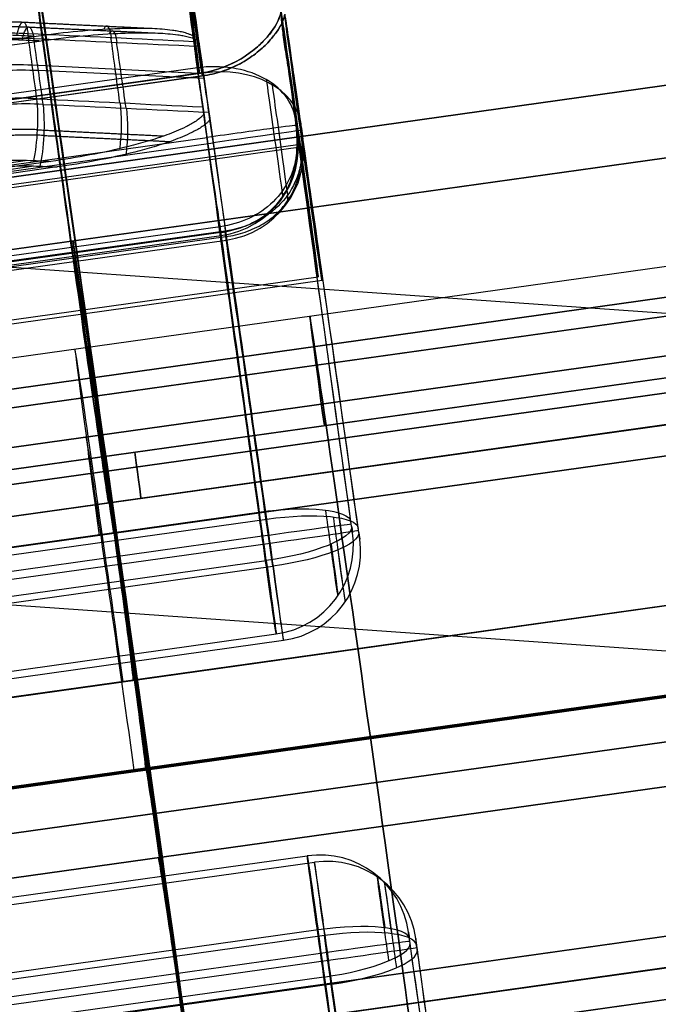
# Model space of a CAD drawing. Units: millimetres. Extents: x -512 to 158, y -70 to 847.
# Drawn here: x -416 to -409, y 399 to 410 of the extents above; entities that cross this region are included whole.
import ezdxf

# ---------------------------------------------------------------- set-up
doc = ezdxf.new("R2010")
doc.units = ezdxf.units.MM
doc.header["$MEASUREMENT"] = 0
doc.layers.add('Predefinito', color=7, linetype='Continuous', true_color=0x000000)

# ---------------------------------------------------------------- blocks, each defined once
blk = doc.blocks.new('Blocco 02')
at = {"layer": 'Predefinito'}
for p, q in [((-33.994, 32.228, 235.14), (-55.19, 36.733, 235.058)), ((-33.994, 32.228, -235.14), (-55.19, 36.733, -235.058)), ((-55.396, 35.765, 235.058), (-34.199, 31.26, 235.14)), ((-34.199, 31.26, 235.14), (-55.396, 35.765, 235.058)), ((-34.199, 31.26, -235.14), (-55.396, 35.765, -235.058)), ((-17.414, 35.312, -238.76), (-455.671, 35.312, -238.76)), ((-17.414, 35.312, -231.24), (-455.671, 35.312, -231.24)), ((-34.284, 30.861, 231.776), (-55.468, 35.364, 231.694)), ((-55.468, 35.364, -231.694), (-34.284, 30.861, -231.776)), ((-34.429, 30.178, 232.477), (-55.616, 34.681, 232.395)), ((-55.616, 34.681, -232.395), (-34.429, 30.178, -232.477)), ((-34.773, 28.56, -239.784), (-55.957, 33.062, -239.702)), ((-34.773, 28.56, -239.89), (-55.957, 33.062, -239.809)), ((-34.773, 28.56, -239.796), (-55.957, 33.062, -239.796)), ((-55.937, 33.058, 226.027), (-34.773, 28.56, 226.109)), ((-34.773, 28.56, -226.109), (-55.937, 33.058, -226.027)), ((-34.773, 28.56, -226.109), (-55.937, 33.058, -226.027)), ((-34.773, 28.56), (-54.773, 32.811)), ((-32.864, 27.121, -239.51), (-58.282, 32.524, -239.51)), ((-58.282, 32.524, -238.209), (-32.864, 27.121, -238.209)), ((-32.864, 27.121, -238.859), (-58.282, 32.524, -238.859)), ((-32.86, 27.141, -239.51), (-58.278, 32.544, -239.51)), ((-58.278, 32.544, -238.209), (-32.86, 27.141, -238.209)), ((-32.86, 27.141, -238.859), (-58.278, 32.544, -238.859)), ((-34.981, 27.582, 239.89), (-56.195, 32.091, 239.808)), ((-34.981, 27.582, 238.9), (-56.192, 32.09, 238.818)), ((-34.979, 27.591), (-56.163, 32.094)), ((-34.981, 27.582, -239.89), (-56.163, 32.084, -239.809)), ((-34.979, 27.591, -226.109), (-56.143, 32.09, -226.027)), ((-56.143, 32.09, 226.027), (-34.979, 27.591, 226.109)), ((-34.983, 27.572, 219.913), (-56.166, 32.074, 219.652)), ((-56.166, 32.074, -219.652), (-34.983, 27.572, -219.913)), ((-34.983, 27.572, -219.913), (-56.165, 32.077, -219.652)), ((-56.165, 32.077, 219.652), (-34.983, 27.572, 219.913)), ((-34.983, 27.572, 222.881), (-56.165, 32.074, 222.881)), ((-34.983, 27.572, -222.881), (-56.165, 32.074, -222.881)), ((-56.147, 32.07, 226.027), (-34.983, 27.572, 226.109)), ((-56.147, 32.07, -226.027), (-34.983, 27.572, -226.109)), ((-17.414, 31.552, -235), (-455.671, 31.552, -235)), ((-56.268, 31.591, -219.652), (-35.086, 27.089, -219.913)), ((-35.086, 27.089, 219.913), (-56.268, 31.591, 219.652)), ((-56.37, 31.106, -239.702), (-35.189, 26.604, -239.784)), ((-56.37, 31.106, -219.652), (-35.189, 26.604, -219.913)), ((-35.189, 26.604, -239.89), (-56.37, 31.106, -239.809)), ((-35.189, 26.604, 219.913), (-56.37, 31.106, 219.652)), ((-35.189, 26.604, -222.881), (-56.37, 31.106, -222.881)), ((-35.189, 26.604, -239.796), (-56.37, 31.106, -239.796)), ((-35.189, 26.604, 222.881), (-56.37, 31.106, 222.881)), ((-35.189, 26.604, -226.109), (-56.353, 31.102, -226.027)), ((-56.353, 31.102, 226.027), (-35.189, 26.604, 226.109)), ((-45.78, 28.855, -239.849), (-45.364, 30.811, -239.849)), ((-45.365, 30.811, -226.068), (-45.365, 30.811, 226.068)), ((-45.365, 30.811, -239.849), (-45.365, 30.811, -239.743)), ((-34.982, 27.578, -238.9), (-46.42, 30.009, -238.856)), ((-45.78, 28.855, -219.782), (-45.574, 29.824, -219.782)), ((-45.78, 28.855, 219.782), (-45.574, 29.824, 219.782)), ((-45.575, 29.823, 219.782), (-45.575, 29.823, 226.068)), ((-45.575, 29.823, -226.068), (-45.575, 29.823, -219.782)), ((-45.573, 29.823, -239.51), (-45.573, 29.823, -238.209)), ((-45.571, 29.843, -226.068), (-45.571, 29.843, 226.068)), ((-45.57, 29.828, -238.859), (-45.568, 29.837, -238.859)), ((-45.569, 29.842, -239.51), (-45.569, 29.842, -238.209)), ((-35.533, 24.986, -232.477), (-56.72, 29.489, -232.395)), ((-56.72, 29.489, 232.395), (-35.533, 24.986, 232.477)), ((-56.863, 28.805, 231.694), (-35.678, 24.302, 231.776)), ((-35.678, 24.302, -231.776), (-56.863, 28.805, -231.694)), ((-45.78, 28.855, -226.068), (-45.78, 28.855, -219.782)), ((-45.78, 28.855, -239.849), (-45.78, 28.855, -239.743)), ((-45.78, 28.855, 219.782), (-45.78, 28.855, 226.068))]:
    blk.add_line(p, q, dxfattribs=at)
at = {"layer": 'Predefinito', "extrusion": (0.978143, -0.207899, -0.003769)}
for centre, radius, start, end in [((19.706, -235.289, -49.748), 4.75, 282.1532, 45.0991), ((19.706, -235.289, -49.737), 3.76, 270.0831, 45.0991), ((28.706, -226.258, -49.913), 8, 180, 225.0991), ((28.706, -226.258, -49.912), 8.99, 180, 225.0991), ((19.706, -235.289, -49.9), 3.76, 180, 269.93), ((10.706, -226.258, -49.917), 8.99, 314.9009, 0), ((19.706, -235.289, -49.898), 4.75, 180, 257.8468), ((10.706, -226.258, -49.917), 8, 314.9009, 0)]:
    blk.add_arc(centre, radius, start, end, dxfattribs=at)
at = {"layer": 'Predefinito', "extrusion": (0.978143, -0.207899, 0.003769)}
for centre, radius, start, end in [((19.706, 235.289, -49.882), 4.75, 360, 180), ((19.706, 235.289, -49.9), 4.75, 314.9009, 360), ((19.706, 235.289, -49.886), 3.76, 360, 180), ((19.706, 235.289, -49.9), 3.76, 314.9009, 360), ((28.706, 226.258, -49.913), 8, 134.9009, 180), ((28.706, 226.258, -49.912), 8.99, 134.9009, 180), ((10.706, 226.258, -49.917), 8.99, 360, 45.0991), ((10.706, 226.258, -49.917), 8, 360, 45.0991)]:
    blk.add_arc(centre, radius, start, end, dxfattribs=at)
at = {"layer": 'Predefinito'}
for points in [[(-34.979, 27.591, -238.9), (-42.04, 29.089, -238.873), (-49.1, 30.587, -238.846), (-56.161, 32.084, -238.819)], [(-56.161, 32.084, -238.819), (-49.102, 30.58, -238.846), (-42.042, 29.076, -238.873), (-34.983, 27.572, -238.9)]]:
    blk.add_open_spline(points, degree=3, dxfattribs=at)
blk = doc.blocks.new('P00001162')
at = {"layer": 'Predefinito'}
blk.add_blockref('Blocco 02', (0, 0), dxfattribs=at)
blk = doc.blocks.new('P00000444')
at = {"layer": 'Predefinito'}
for p, q in [((5.15, -2.057, 5), (5.15, -17.5, 5)), ((5.15, -2.057, -5), (5.15, -17.5, -5)), ((6.65, -2.111, 3.5), (6.65, -17.5, 3.5)), ((6.65, -2.111, -3.5), (6.65, -17.5, -3.5)), ((5.786, -16.5, 6.226), (5.786, -2.283, 6.226)), ((7.588, -2.283, 3.83), (7.588, -16.5, 3.83)), ((7.588, -16.5, -3.83), (7.588, -2.283, -3.83)), ((-2.619, -16.5, 10.374), (-2.619, -4, 10.374)), ((-2.35, -4, 10.408), (-2.35, -16.5, 10.408)), ((-2.081, -16.5, 8.241), (-2.081, -4, 8.241)), ((-1.25, -4, 9.308), (-1.25, -16.5, 9.308)), ((1.25, -4, 9.308), (1.25, -16.5, 9.308)), ((2.081, -4, 8.241), (2.081, -16.5, 8.241)), ((2.35, -4, 10.408), (2.35, -16.5, 10.408)), ((2.619, -4, 10.374), (2.619, -16.5, 10.374)), ((5.75, -4, -6.726), (5.75, -16.5, -6.726)), ((5.85, -16.5, -6.269), (5.85, -4, -6.269)), ((6.826, -14.738, 8.24), (6.826, -4, 8.24)), ((6.85, -4, -7.826), (6.85, -16.5, -7.826)), ((6.874, -4, 8.288), (6.874, -14.482, 8.288)), ((7.635, -16.5, -7.497), (7.635, -4, -7.497)), ((8.24, -4, 6.826), (8.24, -14.738, 6.826)), ((7.573, -16.5, 7.573), (7.918, -14.681, 7.918)), ((7.111, -16.5, 7.995), (7.111, -16.5, 7.995)), ((7.573, -16.5, 7.573), (7.566, -16.5, 7.566)), ((5.975, -17.5, -6.34), (5.975, -17.5, -3.66)), ((5.975, -17.5, 3.66), (5.975, -17.5, 6.34)), ((5.975, -17.5, 7.386), (5.975, -17.5, 7.641)), ((6.65, -17.48, 6.5), (6.65, -17.5, 6.5)), ((6.65, -17.48, -6.5), (6.65, -17.5, -6.5))]:
    blk.add_line(p, q, dxfattribs=at)
at = {"layer": 'Predefinito', "extrusion": (-0.707107, 1.18329e-30, 0.707107)}
blk.add_arc((13.905, 8.3), 3, 75, 90, dxfattribs=at)
at = {"layer": 'Predefinito', "extrusion": (0.707107, -2.63859e-09, -0.707107)}
blk.add_arc((19522.683, -72823.823, -1), 75409.361, 105.0156198, 105.01576635, dxfattribs=at)
at = {"layer": 'Predefinito', "extrusion": (0.183199, 0.965855, 0.183199)}
blk.add_arc((-9.8, 10.161, -11.282), 0.5, 45.9951, 133.4116, dxfattribs=at)
at = {"layer": 'Predefinito', "extrusion": (-0.707107, -2.6386e-09, 0.707107)}
blk.add_arc((-19522.695, -72823.863, -1), 75409.403, 74.98423335, 74.9843799, dxfattribs=at)
at = {"layer": 'Predefinito', "extrusion": (2.08656e-13, 1, 1.98941e-13)}
blk.add_arc((0, 0, -14.681), 11.198, 132.3254, 135, dxfattribs=at)
at = {"layer": 'Predefinito', "extrusion": (7.19622e-13, 1, 7.00883e-13)}
blk.add_arc((0, 0, -14.681), 11.198, 135, 137.6746, dxfattribs=at)
at = {"layer": 'Predefinito', "extrusion": (0.183208, 0.965852, 0.183207)}
blk.add_arc((-9.8, 10.161, -12.231), 0.5, 70.4616, 133.3511, dxfattribs=at)
at = {"layer": 'Predefinito', "extrusion": (-3.14018e-15, 1, -3.14018e-15)}
for start, end in [(132.2631, 135), (135, 137.7369)]:
    blk.add_arc((0, 0, -15.591), 10.954, start, end, dxfattribs=at)
at = {"layer": 'Predefinito', "extrusion": (0.183207, 0.965852, 0.183208)}
blk.add_arc((-10.495, 9.441, -12.231), 0.5, 138.6393, 201.5285, dxfattribs=at)
at = {"layer": 'Predefinito', "extrusion": (7.54216e-14, 1, -2.8874e-13)}
blk.add_arc((0, 0, -16.5), 10.7, 48.3515, 75.8305, dxfattribs=at)
at = {"layer": 'Predefinito', "extrusion": (6.74867e-15, 1, -7.12158e-15)}
blk.add_arc((0, 0, -16.5), 8.5, 47.098, 75.8305, dxfattribs=at)
at = {"layer": 'Predefinito', "extrusion": (4.44089e-15, 1, 0)}
for centre, radius, start, end in [((0, 0, -16.5), 8.5, 49.9713, 75.8305), ((2.35, 9.308, -16.5), 1.1, 180, 255.8305), ((2.35, 9.308, -16.5), 1.1, 114.1281, 180), ((0, 0, -16.5), 8.5, 104.1695, 132.902), ((0, 0, -16.5), 8.5, 193.3897, 206.7795), ((0, 0, -16.5), 8.5, 153.2205, 178.0872), ((2.35, 9.308, -17.242), 0.771, 75.8305, 180), ((2.35, 9.308, -17.242), 0.771, 180, 255.8305), ((-2.35, 9.308, -17.242), 0.771, 0, 104.1695), ((-2.35, 9.308, -17.242), 0.771, 284.1695, 0), ((-6.85, -6.726, -17.242), 0.771, 0, 23.9769), ((-6.85, -6.726, -17.242), 0.771, 224.4762, 0), ((0, 0, -17.5), 9.7, 40.6889, 75.8305), ((0, 0, -17.5), 9.7, 104.1695, 139.3111), ((0, 0, -17.5), 9.5, 132.3873, 137.0903), ((0, 0, -17.5), 9.5, 222.9097, 224.4762), ((0, 0, -17.5), 9.7, 220.6889, 224.4762)]:
    blk.add_arc(centre, radius, start, end, dxfattribs=at)
at = {"layer": 'Predefinito', "extrusion": (6.44085e-15, 1, 1.60692e-15)}
blk.add_arc((2.35, 9.308, -16.5), 1.1, 75.8305, 180, dxfattribs=at)
at = {"layer": 'Predefinito', "extrusion": (0.969576, -9.49241e-15, 0.244792)}
blk.add_arc((-16.5, 9.7), 1, 90, 180, dxfattribs=at)
at = {"layer": 'Predefinito', "extrusion": (1, -4.44089e-15, 0)}
for centre, start, end in [((-16.5, 9.408, -2.35), 90, 180), ((-16.5, 9.408, 2.35), 90, 180), ((-16.5, -6.826, 6.85), 180, 270)]:
    blk.add_arc(centre, 1, start, end, dxfattribs=at)
at = {"layer": 'Predefinito', "extrusion": (0.969576, -4.30211e-15, 0.244792)}
blk.add_arc((-16.5, 9.5), 1, 180, 270, dxfattribs=at)
at = {"layer": 'Predefinito'}
for centre, start, end in [((-2.25, -16.5, 9.308), 270, 360), ((2.25, -16.5, 9.308), 180, 270), ((6.75, -16.5, -6.726), 180, 270)]:
    blk.add_arc(centre, 1, start, end, dxfattribs=at)
at = {"layer": 'Predefinito', "extrusion": (5.74826e-15, 1, -1.14627e-15)}
blk.add_arc((2.35, 9.308, -16.5), 1.1, 180, 255.8305, dxfattribs=at)
at = {"layer": 'Predefinito', "extrusion": (9.51511e-15, 1, -2.22274e-15)}
blk.add_arc((-2.35, 9.308, -16.5), 1.1, 360, 104.1695, dxfattribs=at)
at = {"layer": 'Predefinito', "extrusion": (-8.84668e-15, 1, -1.02218e-14)}
blk.add_arc((-2.35, 9.308, -16.5), 1.1, 284.1695, 360, dxfattribs=at)
at = {"layer": 'Predefinito', "extrusion": (8.32605e-15, 1, 8.25927e-15)}
blk.add_arc((0, 0, -16.5), 8.5, 104.1695, 132.902, dxfattribs=at)
at = {"layer": 'Predefinito', "extrusion": (0.969576, -1.72359e-14, -0.244792)}
blk.add_arc((-16.5, 9.5), 1, 180, 270, dxfattribs=at)
at = {"layer": 'Predefinito', "extrusion": (0.969576, -9.04832e-15, -0.244792)}
blk.add_arc((-16.5, 9.7), 1, 90, 180, dxfattribs=at)
at = {"layer": 'Predefinito', "extrusion": (-6.69001e-14, 1, -2.80119e-13)}
blk.add_arc((0, 0, -16.5), 10.7, 104.1695, 131.6485, dxfattribs=at)
at = {"layer": 'Predefinito', "extrusion": (1.09364e-13, 1, -1.60415e-14)}
blk.add_arc((-6.85, -6.726, -16.5), 1.1, 0, 24.5652, dxfattribs=at)
at = {"layer": 'Predefinito', "extrusion": (4.82496e-15, 1, 2.581e-15)}
blk.add_arc((-6.85, -6.726, -16.5), 1.1, 224.4762, 0, dxfattribs=at)
at = {"layer": 'Predefinito', "extrusion": (0.700613, 2.55351e-15, 0.713542)}
blk.add_arc((-16.5, -9.7), 1, 180, 270, dxfattribs=at)
at = {"layer": 'Predefinito', "extrusion": (-6.16238e-12, 1, -6.12222e-12)}
blk.add_arc((0, 0, -16.5), 10.7, 131.6485, 138.3515, dxfattribs=at)
at = {"layer": 'Predefinito', "extrusion": (-2.04192e-11, 1, -2.04004e-11)}
blk.add_arc((0, 0, -16.5), 10.711, 132.1978, 135, dxfattribs=at)
at = {"layer": 'Predefinito', "extrusion": (-2.03946e-11, 1, -2.04137e-11)}
blk.add_arc((0, 0, -16.5), 10.711, 135, 137.8022, dxfattribs=at)
at = {"layer": 'Predefinito', "extrusion": (-2.43182e-15, 1, 1.50654e-15)}
blk.add_arc((0, 0, -16.5), 8.5, 180, 206.7795, dxfattribs=at)
at = {"layer": 'Predefinito', "extrusion": (2.53032e-14, 1, 1.38498e-15)}
blk.add_arc((0, 0, -16.5), 8.5, 153.2205, 180, dxfattribs=at)
at = {"layer": 'Predefinito', "extrusion": (-6.08037e-13, 1, 5.90865e-13)}
blk.add_arc((0, 0, -16.5), 10.7, 209.3515, 224.4762, dxfattribs=at)
at = {"layer": 'Predefinito', "extrusion": (-4.59927e-12, 1, -3.56096e-12)}
blk.add_arc((0, 0, -16.5), 10.7, 138.3515, 146.6485, dxfattribs=at)
at = {"layer": 'Predefinito', "extrusion": (2.37009e-15, 1, 1.93415e-15)}
blk.add_arc((0, 0, -17.5), 9.7, 40.6889, 75.8305, dxfattribs=at)
at = {"layer": 'Predefinito', "extrusion": (-4.79941e-13, 1, 1.90892e-12)}
blk.add_arc((0, 0, -17.5), 9.5, 42.9097, 75.8305, dxfattribs=at)
at = {"layer": 'Predefinito', "extrusion": (-2.85406e-14, 1, 0)}
blk.add_arc((2.35, 9.308, -17.5), 0.1, 75.8305, 180, dxfattribs=at)
at = {"layer": 'Predefinito', "extrusion": (0, 1, 0)}
blk.add_arc((2.35, 9.308, -17.5), 0.1, 180, 255.8305, dxfattribs=at)
at = {"layer": 'Predefinito', "extrusion": (2.85406e-14, 1, -5.08964e-28)}
blk.add_arc((-2.35, 9.308, -17.5), 0.1, 0, 104.1695, dxfattribs=at)
at = {"layer": 'Predefinito', "extrusion": (4.70428e-14, 1, 3.26425e-30)}
blk.add_arc((-2.35, 9.308, -17.5), 0.1, 284.1695, 0, dxfattribs=at)
at = {"layer": 'Predefinito', "extrusion": (6.59496e-15, 1, 3.36688e-15)}
blk.add_arc((0, 0, -17.5), 9.5, 104.1695, 137.0903, dxfattribs=at)
at = {"layer": 'Predefinito', "extrusion": (5.65832e-15, 1, 1.07534e-15)}
blk.add_arc((0, 0, -17.5), 9.7, 104.1695, 139.3111, dxfattribs=at)
at = {"layer": 'Predefinito', "extrusion": (9.78804e-17, 1, 7.35943e-17)}
blk.add_arc((-6.65, 5, -17.5), 1.5, 184.271, 101.8515, dxfattribs=at)
at = {"layer": 'Predefinito', "extrusion": (2.78662e-12, 1, -2.08846e-12)}
blk.add_arc((-6.65, -5, -17.5), 1.5, 258.1485, 175.729, dxfattribs=at)
at = {"layer": 'Predefinito', "extrusion": (0.700613, 5.21671e-10, 0.713542)}
blk.add_arc((-16.5, -9.5, 0), 1, 167.1237, 180, dxfattribs=at)
at = {"layer": 'Predefinito', "extrusion": (-1.19487e-13, 1, 9.95631e-14)}
blk.add_arc((-6.85, -6.726, -17.5), 0.1, 0, 44.4762, dxfattribs=at)
at = {"layer": 'Predefinito', "extrusion": (5.20224e-14, 1, -2.48908e-14)}
blk.add_arc((-6.85, -6.726, -17.5), 0.1, 224.4762, 0, dxfattribs=at)
at = {"layer": 'Predefinito', "extrusion": (6.06056e-10, 1, -5.9504e-10)}
blk.add_arc((0, 0, -17.5), 9.5, 222.9097, 224.4762, dxfattribs=at)
at = {"layer": 'Predefinito', "extrusion": (7.60073e-14, 1, -6.98496e-14)}
blk.add_arc((0, 0, -17.5), 9.7, 220.6889, 224.4762, dxfattribs=at)
at = {"layer": 'Predefinito'}
for points in [[(6.921, -13.905, 8.336), (6.921, -14.124, 8.336), (6.901, -14.34, 8.316), (6.861, -14.552, 8.275)], [(7.54, -14.681, 8.279), (7.588, -14.427, 8.327), (7.612, -14.168, 8.352), (7.612, -13.905, 8.352)], [(8.275, -14.552, 6.861), (8.316, -14.34, 6.901), (8.336, -14.124, 6.921), (8.336, -13.905, 6.921)], [(8.352, -13.905, 7.612), (8.352, -14.168, 7.612), (8.327, -14.427, 7.588), (8.279, -14.681, 7.54)], [(7.54, -14.681, 8.279), (7.425, -15.288, 8.164), (7.309, -15.894, 8.049), (7.194, -16.5, 7.935)], [(8.279, -14.681, 7.54), (8.164, -15.288, 7.425), (8.049, -15.894, 7.309), (7.935, -16.5, 7.194)], [(7.194, -16.5, 7.935), (7.169, -16.5, 7.958), (7.141, -16.5, 7.978), (7.111, -16.5, 7.995)], [(7.995, -16.5, 7.111), (7.978, -16.5, 7.141), (7.958, -16.5, 7.169), (7.935, -16.5, 7.194)]]:
    blk.add_open_spline(points, degree=3, dxfattribs=at)
for points, weights, degree in [([(7.195, -14.642, 8.413), (7.241, -14.4, 8.459), (7.263, -14.155, 8.482), (7.263, -13.905, 8.482)], [0.86143365811, 0.861575256532, 0.861644521883, 0.861644904619], 3), ([(8.482, -13.905, 7.263), (8.482, -14.155, 7.263), (8.459, -14.4, 7.241), (8.413, -14.642, 7.195)], [0.861644904619, 0.861644521883, 0.861575256532, 0.86143365811], 3), ([(8.275, -14.552, 6.861), (8.602, -14.676, 7.188), (8.279, -14.681, 7.54)], [1, 0.722867382293, 0.999999867853], 2), ([(7.195, -14.642, 8.413), (7.107, -15.103, 8.326), (7.02, -15.564, 8.238), (6.932, -16.026, 8.151)], [0.86143365811, 0.861523601122, 0.861616615494, 0.861713048262], 3), ([(8.413, -14.642, 7.195), (8.326, -15.103, 7.107), (8.238, -15.564, 7.02), (8.151, -16.026, 6.932)], [0.86143365811, 0.861523600288, 0.86161661377, 0.86171304558], 3)]:
    blk.add_rational_spline(points, weights, degree=degree, dxfattribs=at)
for points, knots in [([(7.111, -16.5, 7.995), (7.102, -16.491, 8.003), (7.095, -16.482, 8.01), (7.081, -16.463, 8.022), (7.075, -16.454, 8.027), (7.058, -16.427, 8.042), (7.049, -16.409, 8.05), (7.032, -16.372, 8.065), (7.025, -16.354, 8.071), (7.011, -16.317, 8.083), (7.004, -16.299, 8.089), (6.986, -16.244, 8.105), (6.975, -16.207, 8.114), (6.956, -16.133, 8.131), (6.947, -16.097, 8.138), (6.923, -15.987, 8.158), (6.91, -15.913, 8.169), (6.888, -15.766, 8.188), (6.879, -15.693, 8.196), (6.838, -15.326, 8.23), (6.826, -15.032, 8.24), (6.826, -14.738, 8.24)], [-0.001831357, -0.001831357, -0.001831357, -0.001831357, -0.001802742, -0.001802742, -0.001774127, -0.001774127, -0.001716898, -0.001716898, -0.001659669, -0.001659669, -0.00160244, -0.00160244, -0.001487983, -0.001487983, -0.001373526, -0.001373526, -0.001144611, -0.001144611, -0.000915698, -0.000915698, 0, 0, 0, 0]), ([(8.24, -14.738, 6.826), (8.24, -15.032, 6.826), (8.23, -15.326, 6.838), (8.196, -15.693, 6.879), (8.188, -15.766, 6.888), (8.169, -15.913, 6.91), (8.158, -15.987, 6.923), (8.138, -16.097, 6.947), (8.131, -16.133, 6.956), (8.114, -16.207, 6.975), (8.105, -16.244, 6.986), (8.089, -16.299, 7.004), (8.083, -16.317, 7.011), (8.071, -16.354, 7.025), (8.065, -16.372, 7.032), (8.05, -16.409, 7.049), (8.042, -16.427, 7.058), (8.027, -16.454, 7.075), (8.022, -16.463, 7.081), (8.01, -16.482, 7.095), (8.003, -16.491, 7.102), (7.995, -16.5, 7.111)], [-0.001843586, -0.001843586, -0.001843586, -0.001843586, -0.000921776, -0.000921776, -0.000691332, -0.000691332, -0.000460889, -0.000460889, -0.000345665, -0.000345665, -0.000230441, -0.000230441, -0.000172831, -0.000172831, -0.000115221, -0.000115221, -0.00005761, -0.00005761, -0.000028805, -0.000028805, 0, 0, 0, 0]), ([(5.786, -16.5, 6.226), (5.786, -16.573, 6.226), (5.793, -16.649, 6.231), (5.822, -16.796, 6.251), (5.843, -16.868, 6.265), (5.9, -17, 6.299), (5.936, -17.063, 6.32), (6.022, -17.177, 6.363), (6.071, -17.228, 6.385), (6.183, -17.316, 6.427), (6.245, -17.353, 6.446), (6.377, -17.414, 6.476), (6.447, -17.437, 6.488), (6.589, -17.471, 6.5), (6.663, -17.483, 6.502), (6.811, -17.497, 6.493), (6.886, -17.5, 6.483), (6.958, -17.5, 6.468)], [0.000000197, 0.000000197, 0.000000197, 0.000000197, 0.000220678, 0.000220678, 0.000441123, 0.000441123, 0.000665842, 0.000665842, 0.000890342, 0.000890342, 0.001112178, 0.001112178, 0.001334102, 0.001334102, 0.001555618, 0.001555618, 0.001777272, 0.001777272, 0.001777272, 0.001777272]), ([(6.62, -17.475, -6.5), (6.583, -17.469, -6.499), (6.551, -17.462, -6.497), (6.49, -17.445, -6.492), (6.461, -17.435, -6.488), (6.379, -17.403, -6.476), (6.328, -17.377, -6.466), (6.187, -17.288, -6.43), (6.107, -17.212, -6.4), (5.979, -17.036, -6.343), (5.93, -16.937, -6.317), (5.866, -16.725, -6.279), (5.85, -16.612, -6.269), (5.85, -16.5, -6.269)], [0.001295542, 0.001295542, 0.001295542, 0.001295542, 0.00138114, 0.00138114, 0.001466738, 0.001466738, 0.001637917, 0.001637917, 0.001980248, 0.001980248, 0.002322577, 0.002322577, 0.002664906, 0.002664906, 0.002664906, 0.002664906]), ([(7.588, -16.5, -3.83), (7.588, -16.573, -3.83), (7.595, -16.649, -3.835), (7.622, -16.796, -3.857), (7.641, -16.868, -3.874), (7.69, -17, -3.919), (7.72, -17.063, -3.947), (7.785, -17.177, -4.018), (7.82, -17.228, -4.059), (7.891, -17.316, -4.155), (7.926, -17.353, -4.209), (7.992, -17.414, -4.328), (8.023, -17.437, -4.392), (8.074, -17.471, -4.524), (8.096, -17.483, -4.595), (8.129, -17.497, -4.74), (8.14, -17.5, -4.815), (8.146, -17.5, -4.888)], [0.000000197, 0.000000197, 0.000000197, 0.000000197, 0.000220678, 0.000220678, 0.000441123, 0.000441123, 0.000665842, 0.000665842, 0.000890342, 0.000890342, 0.001112178, 0.001112178, 0.001334102, 0.001334102, 0.001555618, 0.001555618, 0.001777272, 0.001777272, 0.001777272, 0.001777272]), ([(8.146, -17.5, 4.888), (8.14, -17.5, 4.814), (8.129, -17.497, 4.74), (8.096, -17.483, 4.595), (8.075, -17.471, 4.525), (8.022, -17.437, 4.39), (7.992, -17.414, 4.327), (7.927, -17.354, 4.21), (7.891, -17.317, 4.156), (7.82, -17.228, 4.06), (7.785, -17.177, 4.018), (7.72, -17.063, 3.947), (7.69, -17, 3.919), (7.641, -16.866, 3.873), (7.621, -16.795, 3.857), (7.595, -16.65, 3.835), (7.588, -16.575, 3.83), (7.588, -16.5, 3.83)], [0.003935083, 0.003935083, 0.003935083, 0.003935083, 0.004155416, 0.004155416, 0.004375571, 0.004375571, 0.004598616, 0.004598616, 0.004821811, 0.004821811, 0.005043133, 0.005043133, 0.005264646, 0.005264646, 0.005487494, 0.005487494, 0.005710626, 0.005710626, 0.005710626, 0.005710626]), ([(6.958, -17.5, -6.468), (6.902, -17.5, -6.48), (6.845, -17.498, -6.488), (6.732, -17.49, -6.499), (6.675, -17.484, -6.501), (6.62, -17.475, -6.5)], [0.0039350827, 0.0039350827, 0.0039350827, 0.0039350827, 0.0041054685, 0.0041054685, 0.0042757721, 0.0042757721, 0.0042757721, 0.0042757721]), ([(8.118, -17.5, -5.31), (8.095, -17.5, -5.418), (8.061, -17.498, -5.521), (7.971, -17.494, -5.718), (7.915, -17.493, -5.812), (7.781, -17.493, -5.99), (7.706, -17.494, -6.07), (7.542, -17.498, -6.211), (7.453, -17.5, -6.272), (7.355, -17.5, -6.324)], [-1, -1, -1, -1, -0.749859, -0.749859, -0.499742, -0.499742, -0.249893, -0.249893, 0, 0, 0, 0]), ([(7.355, -17.5, 6.324), (7.453, -17.5, 6.272), (7.542, -17.498, 6.211), (7.706, -17.494, 6.07), (7.781, -17.493, 5.99), (7.915, -17.493, 5.812), (7.971, -17.494, 5.718), (8.061, -17.498, 5.521), (8.095, -17.5, 5.418), (8.118, -17.5, 5.31)], [-1, -1, -1, -1, -0.749859, -0.749859, -0.499742, -0.499742, -0.249893, -0.249893, 0, 0, 0, 0]), ([(7.355, -17.5, -6.324), (7.551, -17.5, -6.219), (7.716, -17.5, -6.078), (7.982, -17.5, -5.725), (8.072, -17.5, -5.527), (8.118, -17.5, -5.31)], [0, 0, 0, 0, 0.5, 0.5, 1, 1, 1, 1]), ([(8.118, -17.5, 5.31), (8.072, -17.5, 5.527), (7.982, -17.5, 5.724), (7.716, -17.5, 6.078), (7.551, -17.5, 6.219), (7.355, -17.5, 6.324)], [0, 0, 0, 0, 0.5, 0.5, 1, 1, 1, 1])]:
    blk.add_open_spline(points, degree=3, knots=knots, dxfattribs=at)
blk = doc.blocks.new('P00007531')
at = {"layer": 'Predefinito'}
for p, q in [((-19.732, 11.095, 8.199), (1.465, 6.589, 8.118)), ((-19.727, 11.094, 9.399), (1.47, 6.588, 9.318)), ((-19.928, 10.318, 0.082), (1.269, 5.813, 0)), ((-3.871, 5.679, 0.019), (-20.177, 9.145, 0.082)), ((-20.234, 8.806, 4.079), (0.963, 4.301, 3.997)), ((-20.275, 8.603, 4.616), (0.922, 4.098, 4.534)), ((-20.273, 8.603, 5.092), (0.924, 4.097, 5.092)), ((-20.271, 8.602, 5.649), (0.926, 4.097, 5.568)), ((-20.271, 8.602, 5.649), (0.926, 4.097, 5.568)), ((-20.422, 7.938, 3.273), (-4.116, 4.472, 3.21)), ((0.066, 3.053, 4.537), (-20.525, 7.429, 4.616)), ((0.674, 2.924, 5.093), (-20.523, 7.429, 5.093)), ((-20.521, 7.429, 5.649), (0.676, 2.923, 5.568)), ((-20.521, 7.429, 5.649), (0.676, 2.923, 5.568)), ((-9.675, 6.35, 4.575), (-9.675, 6.35, 5.608)), ((-9.924, 5.176, 4.575), (-9.924, 5.176, 5.608)), ((-21.211, 4.508, -12.418), (-0.014, 0.003, -12.5)), ((-21.207, 4.507, -11.218), (-0.01, 0.002, -11.3)), ((-21.187, 4.503, -5.868), (0.01, -0.002, -5.95)), ((-21.182, 4.502, -4.668), (-4.876, 1.036, -4.731)), ((-21.772, 1.56, 4.616), (-1.181, -2.816, 4.537)), ((-21.772, 1.56, 4.616), (-1.181, -2.816, 4.537)), ((-21.77, 1.56, 5.093), (-0.573, -2.945, 5.093)), ((-0.571, -2.946, 5.568), (-21.768, 1.56, 5.649))]:
    blk.add_line(p, q, dxfattribs=at)
at = {"layer": 'Predefinito', "extrusion": (0.978143, -0.207899, -0.003769)}
for centre, radius, start, end in [((0, 0, -10.78), 12.5, 180, 0), ((0, 0, -10.782), 11.3, 180, 360), ((6.75, 5.568, -10.806), 3.75, 39.5177, 180), ((6.75, 5.568, -10.805), 2.55, 39.5177, 180), ((0, 0, -10.792), 5.95, 180, 0), ((0, 0, -10.799), 5.95, 0, 42.2055), ((0, 0, -13.294), 4.75, 180, 0), ((0, 0, -13.299), 4.75, 0, 42.2055), ((5, 4.535, -10.803), 0.8, 180, 222.2055), ((5, 4.535, -11.164), 2, 180, 222.2055)]:
    blk.add_arc(centre, radius, start, end, dxfattribs=at)
blk = doc.blocks.new('P00007527')
at = {"layer": 'Predefinito'}
for p, q in [((1.465, 6.589, -8.118), (-19.732, 11.095, -8.199)), ((1.47, 6.588, -9.318), (-19.727, 11.094, -9.399)), ((1.269, 5.813, 0), (-19.928, 10.318, -0.082)), ((1.269, 5.813, 0), (-19.928, 10.318, -0.082)), ((-3.871, 5.679, -0.019), (-20.177, 9.145, -0.082)), ((-3.871, 5.679, -0.019), (-20.177, 9.145, -0.082)), ((0.963, 4.301, -3.997), (-20.234, 8.806, -4.079)), ((-20.275, 8.603, -4.616), (0.922, 4.098, -4.534)), ((0.924, 4.097, -5.092), (-20.273, 8.603, -5.092)), ((0.926, 4.097, -5.568), (-20.271, 8.602, -5.649)), ((0.926, 4.097, -5.568), (-20.271, 8.602, -5.649)), ((-4.116, 4.472, -3.21), (-20.422, 7.938, -3.273)), ((0.066, 3.053, -4.537), (-20.525, 7.429, -4.616)), ((-20.523, 7.429, -5.093), (0.674, 2.924, -5.093)), ((0.676, 2.923, -5.568), (-20.521, 7.429, -5.649)), ((0.676, 2.923, -5.568), (-20.521, 7.429, -5.649)), ((-9.675, 6.35, -5.608), (-9.675, 6.35, -4.575)), ((-9.924, 5.176, -5.608), (-9.924, 5.176, -4.575)), ((-0.014, 0.003, 12.5), (-21.211, 4.508, 12.418)), ((-0.01, 0.002, 11.3), (-21.207, 4.507, 11.218)), ((0.01, -0.002, 5.95), (-21.187, 4.503, 5.868)), ((-4.876, 1.036, 4.731), (-21.182, 4.502, 4.668)), ((-21.772, 1.56, -4.616), (-1.181, -2.816, -4.537)), ((-1.181, -2.816, -4.537), (-21.772, 1.56, -4.616)), ((-0.573, -2.945, -5.093), (-21.77, 1.56, -5.093)), ((-0.571, -2.946, -5.568), (-21.768, 1.56, -5.649))]:
    blk.add_line(p, q, dxfattribs=at)
at = {"layer": 'Predefinito', "extrusion": (0.978143, -0.207899, 0.003769)}
for centre, radius, start, end in [((0, 0, -10.78), 12.5, 0, 180), ((0, 0, -10.782), 11.3, 0, 180), ((6.75, -5.568, -10.806), 3.75, 180, 320.4823), ((6.75, -5.568, -10.805), 2.55, 180, 320.4823), ((0, 0, -10.792), 5.95, 0, 180), ((0, 0, -10.799), 5.95, 317.7945, 0), ((0, 0, -13.294), 4.75, 0, 180), ((0, 0, -13.299), 4.75, 317.7945, 0), ((5, -4.535, -10.803), 0.8, 137.7945, 180), ((5, -4.535, -11.164), 2, 137.7945, 180)]:
    blk.add_arc(centre, radius, start, end, dxfattribs=at)
blk = doc.blocks.new('A00001523')
at = {"layer": 'Predefinito'}
for name, p in [('P00007531', (-35.013, 27.588, -340.055)), ('P00007527', (-35.013, 27.588, 129.945))]:
    blk.add_blockref(name, p, dxfattribs=at)
blk = doc.blocks.new('14090B_4GI1403')
at = {"layer": 'Predefinito', "extrusion": (5.8841e-17, -1.07457e-16, -1), "rotation": 4.022268456648813}
blk.add_blockref('P00001162', (462.506, 375.535), dxfattribs=at)
at = {"layer": 'Predefinito', "extrusion": (4.57797e-17, -1.09456e-16, -1), "rotation": 4.022268456648815}
blk.add_blockref('A00001523', (462.506, 375.535, 105.195), dxfattribs=at)
at = {"layer": 'Predefinito', "extrusion": (-0.004339, 0.003807, 0.999983), "rotation": 97.97707995174076}
blk.add_blockref('P00000444', (-430.654, 400.925, -231.764), dxfattribs=at)
at = {"layer": 'Predefinito', "extrusion": (0.004339, -0.003807, 0.999983), "rotation": 97.97707995174076}
blk.add_blockref('P00000444', (-430.653, 400.924, 231.484), dxfattribs=at)

msp = doc.modelspace()

# ---------------------------------------------------------------- block references
at = {"layer": 'Predefinito'}
msp.add_blockref('14090B_4GI1403', (0, 0), dxfattribs=at)

doc.saveas('drawing.dxf')
